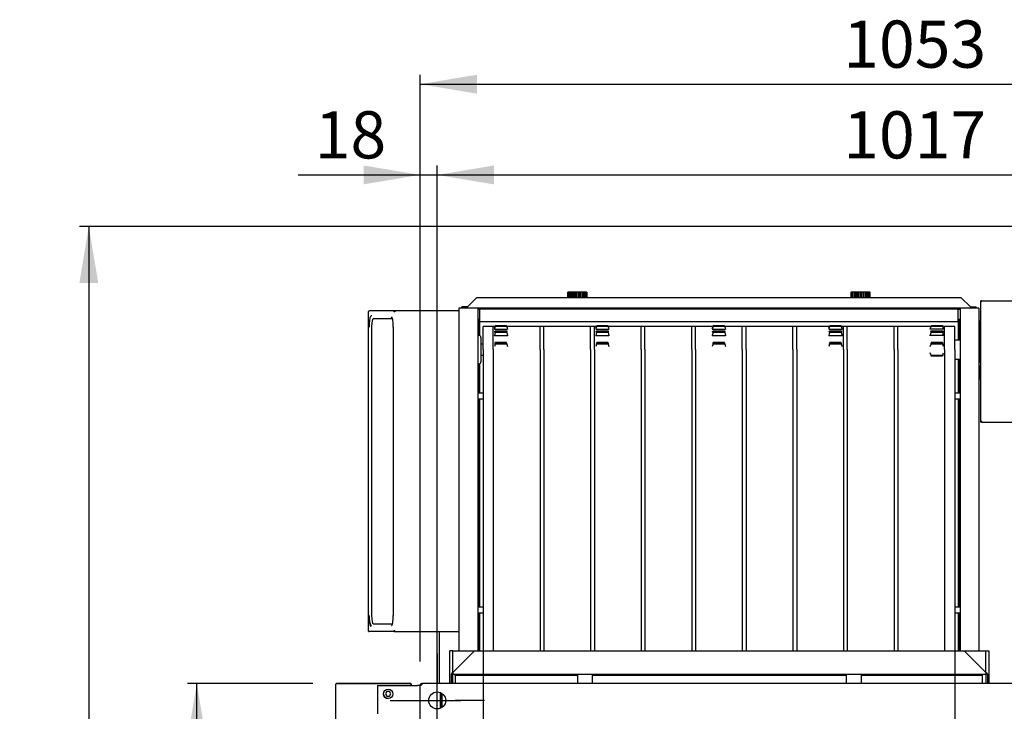
# Model space of a CAD drawing. Units: millimetres. Extents: x -4463 to 9017, y -3976 to 2895.
# Drawn here: x -4463 to -3419, y -96 to 637 of the extents above; entities that cross this region are included whole.
import ezdxf
from ezdxf.enums import TextEntityAlignment as Align
from ezdxf.lldxf.tags import DXFTag

# ---------------------------------------------------------------- set-up
doc = ezdxf.new("R2010")
doc.units = ezdxf.units.MM
for name, color, linetype in [('08_LINEE_NASCOSTE', 7, 'Continuous'), ('50252740', 7, 'Continuous'), ('50252890', 7, 'Continuous'), ('50253650', 7, 'Continuous'), ('50253860', 7, 'Continuous'), ('50253970', 7, 'Continuous'), ('50253990', 7, 'Continuous'), ('50254010', 7, 'Continuous'), ('50254810', 7, 'Continuous'), ('50255160', 7, 'Continuous'), ('50255330', 7, 'Continuous'), ('50255540', 7, 'Continuous'), ('50642730', 7, 'Continuous'), ('56103070', 7, 'Continuous'), ('71400080', 7, 'Continuous'), ('71901030', 7, 'Continuous'), ('72062910', 7, 'Continuous'), ('72062920', 7, 'Continuous'), ('72063070', 7, 'Continuous'), ('72063220', 7, 'Continuous'), ('72091190', 7, 'Continuous'), ('72125150', 7, 'Continuous'), ('72500030', 7, 'Continuous'), ('72501090', 7, 'Continuous'), ('72701760', 7, 'Continuous'), ('73600940', 7, 'Continuous'), ('73801540', 7, 'Continuous')]:
    doc.layers.add(name, color=color, linetype=linetype)
doc.styles.add('SEACAD_Arial', font='arial.ttf')
tags = doc.linetypes.add('HIDDEN2', pattern=[4.7625, 3.175, -1.5875]).pattern_tags.tags
tags[6:7] = [DXFTag(74, 4), DXFTag(75, 0), DXFTag(340, '0'), DXFTag(46, 0.0), DXFTag(50, 0.0), DXFTag(44, 0.0), DXFTag(45, 0.0)]
tags[4:5] = [DXFTag(74, 4), DXFTag(75, 0), DXFTag(340, '0'), DXFTag(46, 0.0), DXFTag(50, 0.0), DXFTag(44, 0.0), DXFTag(45, 0.0)]
doc.dimstyles.new('GIUSEPPE', dxfattribs={"dimtxt": 50, "dimasz": 60, "dimexe": 10, "dimexo": 25, "dimgap": 25, "dimtad": 1, "dimdec": 1, "dimtxsty": 'SEACAD_Arial', "dimblk1": '_SE_FILLED', "dimblk2": '_SE_FILLED', "dimsah": 1, "dimcen": -25, "dimadec": 0, "dimazin": 0, "dimtfac": 1, "dimtdec": 3, "dimtmove": 0, "dimatfit": 3, "dimfxl": 1, "dimtolj": 1, "dimarcsym": 0})

# ---------------------------------------------------------------- blocks, each defined once
blk = doc.blocks.new('DMBLK477')
at = {"linetype": 'Continuous'}
for points in [[(-4285.1, -126.6), (-4265.1, -126.6), (-4275.1, -66.6)], [(-4285.1, -916.6), (-4275.1, -976.6), (-4265.1, -916.6)]]:
    blk.add_hatch(color=7, dxfattribs=at).paths.add_polyline_path(points)
at = {"color": 7, "linetype": 'Continuous'}
for p, q in [((-4152, -66.6), (-4285.1, -66.6)), ((-4275.1, -976.6), (-4275.1, -66.6)), ((-4152, -976.6), (-4285.1, -976.6))]:
    blk.add_line(p, q, dxfattribs=at)
at = {"color": 7, "linetype": 'Continuous', "style": 'SEACAD_Arial'}
blk.add_text('910', height=50, rotation=90, dxfattribs=at).set_placement((-4342.6, -580.3), align=Align.TOP_LEFT)
blk = doc.blocks.new('_SE_FILLED')
at = {"color": 0}
blk.add_line((0, 0), (-1, 0), dxfattribs=at)
blk.add_solid([(0, 0), (-1, -0.1665), (-1, 0.1665), (0, 0)], dxfattribs=at)
blk = doc.blocks.new('DMBLK478')
at = {"linetype": 'Continuous'}
for points in [[(-4098.3, 482.7), (-4098.3, 462.7), (-4038.3, 472.7)], [(-3960.3, 482.7), (-4020.3, 472.7), (-3960.3, 462.7)]]:
    blk.add_hatch(color=7, dxfattribs=at).paths.add_polyline_path(points)
at = {"color": 7, "linetype": 'Continuous'}
for p, q in [((-4038.3, -43.1), (-4038.3, 482.7)), ((-4020.3, -59.6), (-4020.3, 482.7)), ((-4167.6, 472.7), (-3900.3, 472.7)), ((-4020.3, -34.6), (-4020.3, -65.6)), ((-4020.3, -109.6), (-4020.3, -59.6)), ((-4070.3, -84.6), (-4039.3, -84.6)), ((-4045.3, -84.6), (-3995.3, -84.6)), ((-3970.3, -84.6), (-4001.3, -84.6)), ((-4020.3, -134.6), (-4020.3, -103.6))]:
    blk.add_line(p, q, dxfattribs=at)
at = {"color": 7, "linetype": 'Continuous', "style": 'SEACAD_Arial'}
blk.add_text('18', height=50, dxfattribs=at).set_placement((-4150.1, 540.2), align=Align.TOP_LEFT)
blk = doc.blocks.new('DMBLK479')
at = {"linetype": 'Continuous'}
for points in [[(-3960.3, 482.7), (-4020.3, 472.7), (-3960.3, 462.7)], [(-3063.3, 482.7), (-3063.3, 462.7), (-3003.3, 472.7)]]:
    blk.add_hatch(color=7, dxfattribs=at).paths.add_polyline_path(points)
at = {"color": 7, "linetype": 'Continuous'}
for p, q in [((-4020.3, -59.6), (-4020.3, 482.7)), ((-3003.3, -59.6), (-3003.3, 482.7)), ((-4020.3, 472.7), (-3003.3, 472.7))]:
    blk.add_line(p, q, dxfattribs=at)
at = {"color": 7, "linetype": 'Continuous', "style": 'SEACAD_Arial'}
blk.add_text('1017', height=50, dxfattribs=at).set_placement((-3590, 540.2), align=Align.TOP_LEFT)
blk = doc.blocks.new('DMBLK484')
at = {"linetype": 'Continuous'}
for points in [[(-3978.3, 578.9), (-4038.3, 568.9), (-3978.3, 558.9)], [(-3045.3, 578.9), (-3045.3, 558.9), (-2985.3, 568.9)]]:
    blk.add_hatch(color=7, dxfattribs=at).paths.add_polyline_path(points)
at = {"color": 7, "linetype": 'Continuous'}
for p, q in [((-4038.3, -43.1), (-4038.3, 578.9)), ((-2985.3, -43.1), (-2985.3, 578.9)), ((-4038.3, 568.9), (-2985.3, 568.9))]:
    blk.add_line(p, q, dxfattribs=at)
at = {"color": 7, "linetype": 'Continuous', "style": 'SEACAD_Arial'}
blk.add_text('1053', height=50, dxfattribs=at).set_placement((-3590, 636.4), align=Align.TOP_LEFT)
blk = doc.blocks.new('DMBLK493')
at = {"linetype": 'Continuous'}
for points in [[(-4399.5, 358), (-4379.5, 358), (-4389.5, 418)], [(-4399.5, -1332.1), (-4389.5, -1392.1), (-4379.5, -1332.1)]]:
    blk.add_hatch(color=7, dxfattribs=at).paths.add_polyline_path(points)
at = {"color": 7, "linetype": 'Continuous'}
for p, q in [((-3239.4, 418), (-4399.5, 418)), ((-4389.5, 418), (-4389.5, -1392.1)), ((-3896.8, -1392.1), (-4399.5, -1392.1))]:
    blk.add_line(p, q, dxfattribs=at)
at = {"color": 7, "linetype": 'Continuous', "style": 'SEACAD_Arial'}
for s, p in [('(71 1/4")', (-4457, -529.4)), ('1810', (-4457, -710.9))]:
    blk.add_text(s, height=50, rotation=90, dxfattribs=at).set_placement(p, align=Align.TOP_LEFT)

msp = doc.modelspace()

# ---------------------------------------------------------------- linework, layer by layer
at = {"layer": '08_LINEE_NASCOSTE', "color": 7, "linetype": 'HIDDEN2'}
for p, q in [((-3971.779, -32.096), (-3971.779, -1011.078)), ((-3471.779, -32.096), (-3471.779, -1011.078))]:
    msp.add_line(p, q, dxfattribs=at)
at = {"layer": '50252740', "color": 7, "linetype": 'Continuous'}
for p, q in [((-3975.467, 329.913), (-3977.279, 329.913)), ((-3466.279, 329.913), (-3468.091, 329.913)), ((-3975.467, 319.413), (-3977.279, 319.413)), ((-3466.279, 319.413), (-3468.091, 319.413))]:
    msp.add_line(p, q, dxfattribs=at)
at = {"layer": '50252890', "color": 7, "linetype": 'Continuous'}
for p, q in [((-4038.279, -68.099), (-4038.279, -68.097)), ((-4038.279, -68.099), (-4036.769, -68.099)), ((-4038.279, -975.075), (-4038.279, -68.099)), ((-4036.779, -66.587), (-4036.779, -68.097)), ((-2986.789, -66.587), (-4036.779, -66.587)), ((-4036.769, -68.097), (-4036.779, -68.097)), ((-4036.779, -68.099), (-4036.779, -68.097)), ((-4036.769, -68.099), (-4036.769, -68.097))]:
    msp.add_line(p, q, dxfattribs=at)
msp.add_circle((-4020.279, -84.587), 9, dxfattribs=at)
msp.add_arc((-4036.769, -68.097), 1.51, 90, 180, dxfattribs=at)
at = {"layer": '50253650', "color": 7, "linetype": 'Continuous'}
for p, q in [((-4093.337, 327.623), (-4093.325, 327.623)), ((-4093.337, 327.623), (-4093.337, -10.777)), ((-4092.652, 328.423), (-4092.668, 328.423)), ((-4092.668, 328.423), (-4092.668, 328.42)), ((-4065.438, 328.433), (-4092.527, 328.433)), ((-4065.298, 327.623), (-4066.236, 327.623)), ((-3997.279, 328.433), (-4065.438, 328.433)), ((-4065.438, 327.633), (-4065.437, 327.633)), ((-4065.437, 328.423), (-4065.298, 328.423)), ((-4065.437, 328.423), (-4065.437, 327.623)), ((-3997.279, 328.423), (-4065.298, 328.423)), ((-4065.298, 328.423), (-4065.298, 327.623)), ((-4067.749, 320.092), (-4088.345, 320.092)), ((-4089.851, 311.423), (-4089.851, 5.423)), ((-4067.116, 311.423), (-4067.116, 5.423)), ((-4088.345, -3.246), (-4067.749, -3.246)), ((-4093.337, -10.777), (-4093.325, -10.777)), ((-4092.668, -11.574), (-4092.668, -11.577)), ((-4092.652, -11.577), (-4092.668, -11.577)), ((-4065.438, -11.587), (-4092.527, -11.587)), ((-4065.298, -10.777), (-4066.236, -10.777)), ((-4065.437, -10.787), (-4065.438, -10.787)), ((-4065.438, -11.587), (-3997.279, -11.587)), ((-4065.437, -10.777), (-4065.437, -11.577)), ((-4065.437, -11.577), (-4065.298, -11.577)), ((-4065.298, -10.777), (-4065.298, -11.577)), ((-4065.298, -11.577), (-3997.279, -11.577))]:
    msp.add_line(p, q, dxfattribs=at)
for centre, radius, start, end in [((-4046.687, 311.976), 45.785, 173.136275, 180.691976), ((-4042.844, 5.001), 49.627, 179.513014, 188.505868)]:
    msp.add_arc(centre, radius, start, end, dxfattribs=at)
for centre, major_axis, ratio, start_param, end_param in [((-4092.527, 327.623), (0, -0.81), 0.98480775, 3.14159265, 4.71238898), ((-4065.438, 327.623), (0, 0.81), 0.98480775, 0, 1.57079633), ((-4065.438, 327.623), (0, 0.01), 0.98480775, 6.28318342, 7.85398163), ((-4088.345, 311.423), (0, 8.669), 0.17364818, 0, 1.57079633), ((-4068.818, 311.423), (0, -10.634), 0.17364818, 1.57079633, 3.14159265), ((-4090.512, 5.423), (0, -11.2), 0.17364818, 4.71238898, 6.28318531), ((-4088.345, 5.423), (0, 8.669), 0.17364818, 1.57079633, 3.14159265), ((-4068.818, 5.423), (0, -10.634), 0.17364818, 0, 1.57079633), ((-4090.281, 5.423), (0, 10.634), 0.17364818, 2.36395078, 3.14159265), ((-4089.724, -5.777), (0, 0.8), 0.98480775, 0.78539816, 1.57079633), ((-4092.527, -10.777), (0, -0.81), 0.98480775, 4.71238898, 6.28318531), ((-4065.438, -10.777), (0, 0.81), 0.98480775, 1.57079633, 3.14159265), ((-4065.438, -10.777), (0, 0.01), 0.98480775, 1.57079633, 3.14159265)]:
    msp.add_ellipse(centre, major_axis=major_axis, ratio=ratio, start_param=start_param, end_param=end_param, dxfattribs=at)
for points, knots in [([(-4089.724, 323.423), (-4090.049, 323.335), (-4090.612, 323.173), (-4091.121, 322.357), (-4091.589, 321.074), (-4091.969, 319.253), (-4092.1, 317.909), (-4092.144, 317.448)], [0, 0, 0, 0, 0.15791693, 0.32168855, 0.58191169, 0.87780991, 1, 1, 1, 1]), ([(-4091.925, -2.339), (-4091.794, -3.087), (-4091.534, -4.462), (-4091.148, -5.455), (-4090.825, -5.949), (-4090.767, -6.024)], [0, 0, 0, 0, 0.418290192, 0.904648665, 1, 1, 1, 1])]:
    msp.add_open_spline(points, degree=3, knots=knots, dxfattribs=at)
at = {"layer": '50253860', "color": 7, "linetype": 'Continuous'}
for p, q in [((-4001.279, -58.077), (-4001.279, -56.587)), ((-3871.787, -58.077), (-4001.279, -58.077)), ((-4001.279, -58.077), (-4001.279, -58.087)), ((-4001.279, -58.087), (-4001.279, -66.587)), ((-3586.787, -58.077), (-3855.787, -58.077)), ((-3442.279, -58.077), (-3570.787, -58.077)), ((-3442.279, -58.077), (-3442.279, -56.587)), ((-3442.279, -58.087), (-3442.279, -58.077)), ((-3442.279, -66.587), (-3442.279, -58.087))]:
    msp.add_line(p, q, dxfattribs=at)
at = {"layer": '50253970', "color": 7, "linetype": 'Continuous'}
for p, q in [((-3444.279, 338.403), (-3444.279, 339.213)), ((-3443.479, 339.213), (-3444.279, 339.213)), ((-3444.279, 338.403), (-3443.469, 338.403)), ((-3444.279, 211.423), (-3444.279, 338.403)), ((-3443.479, 338.403), (-3443.479, 339.213)), ((-3443.469, 338.403), (-3443.379, 338.403)), ((-3443.379, 339.213), (-3443.379, 338.403)), ((-3443.379, 339.213), (-3299.389, 339.213)), ((-3443.469, 211.423), (-3444.279, 211.423)), ((-3444.279, 210.613), (-3444.279, 211.423)), ((-3443.479, 210.613), (-3444.279, 210.613)), ((-3443.479, 210.613), (-3443.479, 211.423)), ((-3443.469, 211.423), (-3443.379, 211.423)), ((-3443.379, 211.423), (-3443.379, 210.613)), ((-3443.379, 210.613), (-3299.389, 210.613))]:
    msp.add_line(p, q, dxfattribs=at)
msp.add_arc((-3443.369, 338.403), 0.81, 90, 180, dxfattribs=at)
at = {"layer": '50253990', "color": 7, "linetype": 'Continuous'}
for p, q in [((-3975.467, 330.713), (-3975.467, 329.903)), ((-3975.467, 330.713), (-3468.091, 330.713)), ((-3975.467, 329.903), (-3975.467, 319.521)), ((-3468.091, 329.903), (-3468.091, 330.713)), ((-3468.091, 319.521), (-3468.091, 329.903)), ((-3976.279, 319.413), (-3976.279, 302.413)), ((-3975.479, 319.413), (-3975.479, 302.349)), ((-3975.467, 319.521), (-3975.467, 318.738)), ((-3975.467, 318.738), (-3975.467, 317.291)), ((-3975.467, 317.291), (-3468.091, 317.291)), ((-3468.091, 318.738), (-3468.091, 319.521)), ((-3468.091, 317.291), (-3468.091, 318.738)), ((-3468.079, 319.413), (-3468.079, 297.413)), ((-3467.279, 319.413), (-3467.279, 297.413)), ((-3976.279, 272.413), (-3976.279, 241.413)), ((-3975.479, 272.476), (-3975.479, 241.413)), ((-3468.079, 277.413), (-3468.079, 241.413)), ((-3467.279, 277.413), (-3467.279, 241.413)), ((-3976.279, 235.413), (-3976.279, 14.413)), ((-3975.479, 235.413), (-3975.479, 14.413)), ((-3468.079, 235.413), (-3468.079, 14.413)), ((-3467.279, 235.413), (-3467.279, 14.413)), ((-3976.279, 8.413), (-3976.279, -32.096)), ((-3975.479, 8.413), (-3975.479, -32.096)), ((-3468.079, 8.413), (-3468.079, -32.096)), ((-3467.279, 8.413), (-3467.279, -32.096))]:
    msp.add_line(p, q, dxfattribs=at)
at = {"layer": '50254010', "color": 7, "linetype": 'Continuous'}
for p, q in [((-3978.279, 342.713), (-3988.269, 332.723)), ((-3978.279, 342.713), (-3465.279, 342.713)), ((-3465.279, 342.713), (-3455.289, 332.723)), ((-3988.286, 332.713), (-3994.279, 332.713)), ((-3994.279, 331.913), (-3994.279, 332.713)), ((-3988.286, 331.913), (-3994.279, 331.913)), ((-3988.286, 331.913), (-3455.272, 331.913)), ((-3455.272, 332.713), (-3449.279, 332.713)), ((-3455.272, 331.913), (-3449.279, 331.913)), ((-3449.279, 331.913), (-3449.279, 332.713))]:
    msp.add_line(p, q, dxfattribs=at)
for centre, start, end in [((-4005.452, 332.678), 357.44929, 0.151061), ((-3438.106, 332.678), 179.848939, 182.55071)]:
    msp.add_arc(centre, 17.183, start, end, dxfattribs=at)
for points in [[(-3988.286, 332.713), (-3988.28, 332.713), (-3988.274, 332.718), (-3988.269, 332.723)], [(-3455.289, 332.723), (-3455.283, 332.718), (-3455.277, 332.713), (-3455.272, 332.713)]]:
    msp.add_open_spline(points, degree=3, dxfattribs=at)
at = {"layer": '50254810', "color": 7, "linetype": 'Continuous'}
for p, q in [((-4127.779, -67.397), (-4127.779, -67.388)), ((-4127.779, -975.781), (-4127.779, -67.393)), ((-4126.969, -66.587), (-4127.512, -66.587)), ((-4127.512, -66.587), (-4127.512, -67.39)), ((-4126.969, -66.578), (-4048.597, -66.578)), ((-4048.597, -66.587), (-4126.969, -66.587)), ((-4048.597, -66.578), (-4048.588, -66.578)), ((-4048.597, -66.578), (-4048.597, -66.587)), ((-4048.597, -67.39), (-4048.597, -66.587)), ((-4048.597, -67.378), (-4048.588, -67.378)), ((-4048.588, -67.395), (-4048.597, -67.39)), ((-4048.588, -67.377), (-4048.588, -66.578)), ((-4048.588, -67.378), (-4048.588, -67.377)), ((-4048.58, -67.381), (-4047.987, -66.845)), ((-4048.578, -67.388), (-4047.778, -67.388)), ((-4047.778, -67.388), (-4047.778, -67.407)), ((-4047.778, -67.408), (-4047.778, -68.587))]:
    msp.add_line(p, q, dxfattribs=at)
for centre, radius, start, end in [((-4126.969, -67.388), 0.81, 132.082886, 180.000163), ((-4127.537, -75.437), 8.047, 89.817939, 91.72019), ((-4126.969, -67.388), 0.81, 90, 132.083347), ((-4048.588, -67.388), 0.81, 42.083101, 89.999948), ((-4048.588, -67.388), 0.0101, 42.36716, 89.716188), ((-4049.867, -257.357), 189.966, 89.432804, 89.614126), ((-4048.588, -67.388), 0.0101, 0.19369, 41.889657), ((-4048.592, -67.39), 0.814, 0.111674, 41.972017), ((-4047.968, -69.657), 2.258, 85.171812, 90.477731)]:
    msp.add_arc(centre, radius, start, end, dxfattribs=at)
at = {"layer": '50255160', "color": 7, "linetype": 'Continuous'}
msp.add_line((-4018.318, -11.587), (-4018.318, -65.077), dxfattribs=at)
msp.add_ellipse((-4016.831, -65.077), major_axis=(0, 1.51), ratio=0.98480775, start_param=1.57079633, end_param=3.14159265, dxfattribs=at)
at = {"layer": '50255330', "color": 7, "linetype": 'Continuous'}
for p, q in [((-4003.779, -55.077), (-3980.798, -32.096)), ((-4003.779, -55.077), (-4003.779, -32.096)), ((-4003.779, -32.096), (-3980.798, -32.096)), ((-3980.798, -32.096), (-3461.779, -32.096)), ((-3461.779, -32.096), (-3438.779, -32.096)), ((-3438.798, -55.077), (-3461.779, -32.096)), ((-3438.779, -55.077), (-3438.779, -32.096)), ((-4005.279, -66.587), (-4005.279, -56.597)), ((-4003.779, -55.077), (-4003.779, -56.587)), ((-4003.779, -56.587), (-3438.779, -56.587)), ((-4003.779, -66.587), (-4003.779, -56.597)), ((-3438.779, -55.096), (-3438.798, -55.077)), ((-3438.779, -55.087), (-3438.779, -55.077)), ((-3438.779, -55.096), (-3438.779, -56.587)), ((-3438.779, -56.597), (-3438.779, -66.587)), ((-3437.279, -56.597), (-3437.279, -66.587))]:
    msp.add_line(p, q, dxfattribs=at)
for centre, radius, start, end in [((-4003.769, -56.597), 1.51, 90, 180), ((-4003.769, -56.597), 0.01, 90, 180), ((-3438.789, -56.597), 1.51, 0, 90), ((-3438.789, -56.597), 0.01, 0.000305, 90)]:
    msp.add_arc(centre, radius, start, end, dxfattribs=at)
at = {"layer": '50255540', "color": 7, "linetype": 'Continuous'}
for p, q in [((-4005.269, -32.096), (-4006.779, -32.096)), ((-4006.779, -66.587), (-4006.779, -32.096)), ((-4003.779, -32.096), (-4005.269, -32.096)), ((-3438.779, -32.096), (-3437.289, -32.096)), ((-3437.289, -32.096), (-3435.779, -32.096)), ((-3435.779, -32.096), (-3435.779, -66.587))]:
    msp.add_line(p, q, dxfattribs=at)
at = {"layer": '50642730', "color": 7, "linetype": 'Continuous'}
for p, q in [((-4016.779, -76.295), (-4016.779, -92.879)), ((-4015.279, -77.104), (-4015.279, -92.07))]:
    msp.add_line(p, q, dxfattribs=at)
at = {"layer": '56103070', "color": 7, "linetype": 'Continuous'}
msp.add_line((-4016.779, -92.879), (-4016.779, -76.295), dxfattribs=at)
at = {"layer": '71400080', "color": 7, "linetype": 'Continuous'}
for p, q in [((-4083.268, -68.587), (-4041.289, -68.587)), ((-4083.268, -98.587), (-4083.268, -68.587)), ((-4038.279, -68.587), (-4041.289, -68.587))]:
    msp.add_line(p, q, dxfattribs=at)
msp.add_arc((-4072.268, -77.587), 5, 180, 270, dxfattribs=at)
at = {"layer": '71901030', "color": 7, "linetype": 'Continuous'}
for p, q in [((-3959.757, 309.262), (-3959.779, 309.077)), ((-3959.779, 306.755), (-3959.757, 306.57)), ((-3959.757, 310.185), (-3958.917, 312.381)), ((-3958.917, 312.037), (-3959.757, 309.262)), ((-3959.757, 309.262), (-3945.8, 309.262)), ((-3959.757, 306.57), (-3958.917, 307.136)), ((-3958.917, 305.554), (-3959.757, 302.325)), ((-3958.779, 312.664), (-3958.917, 312.381)), ((-3958.917, 312.037), (-3958.779, 312.558)), ((-3946.64, 312.037), (-3958.917, 312.037)), ((-3958.779, 306.895), (-3958.917, 307.136)), ((-3958.917, 307.136), (-3946.64, 307.136)), ((-3958.917, 305.554), (-3958.779, 306.409)), ((-3946.64, 305.554), (-3958.917, 305.554)), ((-3946.779, 312.664), (-3958.779, 312.664)), ((-3958.779, 312.558), (-3958.779, 312.664)), ((-3958.779, 312.558), (-3946.779, 312.558)), ((-3958.779, 306.409), (-3958.779, 306.895)), ((-3946.779, 306.895), (-3958.779, 306.895)), ((-3958.779, 306.409), (-3946.779, 306.409)), ((-3946.779, 312.558), (-3946.779, 312.664)), ((-3946.64, 312.381), (-3946.779, 312.664)), ((-3946.779, 312.558), (-3946.64, 312.037)), ((-3946.64, 307.136), (-3946.779, 306.895)), ((-3946.779, 306.409), (-3946.779, 306.895)), ((-3946.779, 306.409), (-3946.64, 305.554)), ((-3945.8, 310.185), (-3946.64, 312.381)), ((-3946.64, 312.037), (-3945.8, 309.262)), ((-3945.8, 306.57), (-3946.64, 307.136)), ((-3946.64, 305.554), (-3945.8, 302.325)), ((-3945.8, 309.262), (-3945.779, 309.077)), ((-3945.779, 306.755), (-3945.8, 306.57)), ((-3852.257, 309.262), (-3852.279, 309.077)), ((-3852.279, 306.755), (-3852.257, 306.57)), ((-3852.257, 310.185), (-3851.417, 312.381)), ((-3851.417, 312.037), (-3852.257, 309.262)), ((-3852.257, 309.262), (-3838.3, 309.262)), ((-3852.257, 306.57), (-3851.417, 307.136)), ((-3851.417, 305.554), (-3852.257, 302.325)), ((-3851.279, 312.664), (-3851.417, 312.381)), ((-3851.417, 312.037), (-3851.279, 312.558)), ((-3839.14, 312.037), (-3851.417, 312.037)), ((-3851.279, 306.895), (-3851.417, 307.136)), ((-3851.417, 307.136), (-3839.14, 307.136)), ((-3851.417, 305.554), (-3851.279, 306.409)), ((-3839.14, 305.554), (-3851.417, 305.554)), ((-3839.279, 312.664), (-3851.279, 312.664)), ((-3851.279, 312.558), (-3851.279, 312.664)), ((-3851.279, 312.558), (-3839.279, 312.558)), ((-3851.279, 306.409), (-3851.279, 306.895)), ((-3839.279, 306.895), (-3851.279, 306.895)), ((-3851.279, 306.409), (-3839.279, 306.409)), ((-3839.279, 312.558), (-3839.279, 312.664)), ((-3839.14, 312.381), (-3839.279, 312.664)), ((-3839.279, 312.558), (-3839.14, 312.037)), ((-3839.14, 307.136), (-3839.279, 306.895)), ((-3839.279, 306.409), (-3839.279, 306.895)), ((-3839.279, 306.409), (-3839.14, 305.554)), ((-3838.3, 310.185), (-3839.14, 312.381)), ((-3839.14, 312.037), (-3838.3, 309.262)), ((-3838.3, 306.57), (-3839.14, 307.136)), ((-3839.14, 305.554), (-3838.3, 302.325)), ((-3838.3, 309.262), (-3838.279, 309.077)), ((-3838.279, 306.755), (-3838.3, 306.57)), ((-3728.757, 309.262), (-3728.779, 309.077)), ((-3728.779, 306.755), (-3728.757, 306.57)), ((-3728.757, 310.185), (-3727.917, 312.381)), ((-3727.917, 312.037), (-3728.757, 309.262)), ((-3728.757, 309.262), (-3714.8, 309.262)), ((-3728.757, 306.57), (-3727.917, 307.136)), ((-3727.917, 305.554), (-3728.757, 302.325)), ((-3727.779, 312.664), (-3727.917, 312.381)), ((-3727.917, 312.037), (-3727.779, 312.558)), ((-3715.64, 312.037), (-3727.917, 312.037)), ((-3727.779, 306.895), (-3727.917, 307.136)), ((-3727.917, 307.136), (-3715.64, 307.136)), ((-3727.917, 305.554), (-3727.779, 306.409)), ((-3715.64, 305.554), (-3727.917, 305.554)), ((-3715.779, 312.664), (-3727.779, 312.664)), ((-3727.779, 312.558), (-3727.779, 312.664)), ((-3727.779, 312.558), (-3715.779, 312.558)), ((-3727.779, 306.409), (-3727.779, 306.895)), ((-3715.779, 306.895), (-3727.779, 306.895)), ((-3727.779, 306.409), (-3715.779, 306.409)), ((-3715.779, 312.558), (-3715.779, 312.664)), ((-3715.64, 312.381), (-3715.779, 312.664)), ((-3715.779, 312.558), (-3715.64, 312.037)), ((-3715.64, 307.136), (-3715.779, 306.895)), ((-3715.779, 306.409), (-3715.779, 306.895)), ((-3715.779, 306.409), (-3715.64, 305.554)), ((-3714.8, 310.185), (-3715.64, 312.381)), ((-3715.64, 312.037), (-3714.8, 309.262)), ((-3714.8, 306.57), (-3715.64, 307.136)), ((-3715.64, 305.554), (-3714.8, 302.325)), ((-3714.8, 309.262), (-3714.779, 309.077)), ((-3714.779, 306.755), (-3714.8, 306.57)), ((-3605.257, 309.262), (-3605.279, 309.077)), ((-3605.279, 306.755), (-3605.257, 306.57)), ((-3605.257, 310.185), (-3604.417, 312.381)), ((-3604.417, 312.037), (-3605.257, 309.262)), ((-3605.257, 309.262), (-3591.3, 309.262)), ((-3605.257, 306.57), (-3604.417, 307.136)), ((-3604.417, 305.554), (-3605.257, 302.325)), ((-3604.279, 312.664), (-3604.417, 312.381)), ((-3604.417, 312.037), (-3604.279, 312.558)), ((-3592.14, 312.037), (-3604.417, 312.037)), ((-3604.417, 307.136), (-3592.14, 307.136)), ((-3604.279, 306.895), (-3604.417, 307.136)), ((-3604.417, 305.554), (-3604.279, 306.409)), ((-3592.14, 305.554), (-3604.417, 305.554)), ((-3604.279, 312.558), (-3604.279, 312.664)), ((-3592.279, 312.664), (-3604.279, 312.664)), ((-3604.279, 312.558), (-3592.279, 312.558)), ((-3592.279, 306.895), (-3604.279, 306.895)), ((-3604.279, 306.409), (-3604.279, 306.895)), ((-3604.279, 306.409), (-3592.279, 306.409)), ((-3592.14, 312.381), (-3592.279, 312.664)), ((-3592.279, 312.558), (-3592.279, 312.664)), ((-3592.279, 312.558), (-3592.14, 312.037)), ((-3592.14, 307.136), (-3592.279, 306.895)), ((-3592.279, 306.409), (-3592.279, 306.895)), ((-3592.279, 306.409), (-3592.14, 305.554)), ((-3591.3, 310.185), (-3592.14, 312.381)), ((-3592.14, 312.037), (-3591.3, 309.262)), ((-3591.3, 306.57), (-3592.14, 307.136)), ((-3592.14, 305.554), (-3591.3, 302.325)), ((-3591.3, 309.262), (-3591.279, 309.077)), ((-3591.279, 306.755), (-3591.3, 306.57)), ((-3497.779, 309.077), (-3497.757, 309.262)), ((-3497.757, 306.57), (-3497.779, 306.755)), ((-3496.917, 312.381), (-3497.757, 310.185)), ((-3497.757, 309.262), (-3496.917, 312.037)), ((-3483.8, 309.262), (-3497.757, 309.262)), ((-3496.917, 307.136), (-3497.757, 306.57)), ((-3497.757, 302.325), (-3496.917, 305.554)), ((-3496.779, 312.664), (-3496.917, 312.381)), ((-3496.917, 312.037), (-3496.779, 312.558)), ((-3484.64, 312.037), (-3496.917, 312.037)), ((-3496.779, 306.895), (-3496.917, 307.136)), ((-3496.917, 307.136), (-3484.64, 307.136)), ((-3496.917, 305.554), (-3496.779, 306.409)), ((-3484.64, 305.554), (-3496.917, 305.554)), ((-3496.779, 312.664), (-3496.779, 312.558)), ((-3484.779, 312.664), (-3496.779, 312.664)), ((-3496.779, 312.558), (-3484.779, 312.558)), ((-3484.779, 306.895), (-3496.779, 306.895)), ((-3496.779, 306.895), (-3496.779, 306.409)), ((-3496.779, 306.409), (-3484.779, 306.409)), ((-3484.64, 312.381), (-3484.779, 312.664)), ((-3484.779, 312.664), (-3484.779, 312.558)), ((-3484.779, 312.558), (-3484.64, 312.037)), ((-3484.64, 307.136), (-3484.779, 306.895)), ((-3484.779, 306.895), (-3484.779, 306.409)), ((-3484.779, 306.409), (-3484.64, 305.554)), ((-3484.64, 312.381), (-3483.8, 310.185)), ((-3483.8, 309.262), (-3484.64, 312.037)), ((-3484.64, 307.136), (-3483.8, 306.57)), ((-3483.8, 302.325), (-3484.64, 305.554)), ((-3483.779, 309.077), (-3483.8, 309.262)), ((-3483.8, 306.57), (-3483.779, 306.755)), ((-3959.757, 302.325), (-3959.779, 301.95)), ((-3959.757, 302.325), (-3945.8, 302.325)), ((-3958.917, 293.312), (-3959.757, 290.654)), ((-3958.917, 293.312), (-3958.779, 294.229)), ((-3946.64, 293.312), (-3958.917, 293.312)), ((-3946.779, 294.941), (-3958.779, 294.941)), ((-3958.779, 294.229), (-3958.779, 294.941)), ((-3958.779, 294.229), (-3946.779, 294.229)), ((-3946.779, 294.229), (-3946.779, 294.941)), ((-3946.779, 294.229), (-3946.64, 293.312)), ((-3946.64, 293.312), (-3945.8, 290.654)), ((-3945.8, 302.325), (-3945.779, 301.95)), ((-3852.257, 302.325), (-3852.279, 301.95)), ((-3852.257, 302.325), (-3838.3, 302.325)), ((-3851.417, 293.312), (-3852.257, 290.654)), ((-3851.417, 293.312), (-3851.279, 294.229)), ((-3839.14, 293.312), (-3851.417, 293.312)), ((-3839.279, 294.941), (-3851.279, 294.941)), ((-3851.279, 294.229), (-3851.279, 294.941)), ((-3851.279, 294.229), (-3839.279, 294.229)), ((-3839.279, 294.229), (-3839.279, 294.941)), ((-3839.279, 294.229), (-3839.14, 293.312)), ((-3839.14, 293.312), (-3838.3, 290.654)), ((-3838.3, 302.325), (-3838.279, 301.95)), ((-3728.757, 302.325), (-3728.779, 301.95)), ((-3728.757, 302.325), (-3714.8, 302.325)), ((-3727.917, 293.312), (-3728.757, 290.654)), ((-3727.917, 293.312), (-3727.779, 294.229)), ((-3715.64, 293.312), (-3727.917, 293.312)), ((-3715.779, 294.941), (-3727.779, 294.941)), ((-3727.779, 294.229), (-3727.779, 294.941)), ((-3727.779, 294.229), (-3715.779, 294.229)), ((-3715.779, 294.229), (-3715.779, 294.941)), ((-3715.779, 294.229), (-3715.64, 293.312)), ((-3715.64, 293.312), (-3714.8, 290.654)), ((-3714.8, 302.325), (-3714.779, 301.95)), ((-3605.257, 302.325), (-3605.279, 301.95)), ((-3605.257, 302.325), (-3591.3, 302.325)), ((-3604.417, 293.312), (-3605.257, 290.654)), ((-3604.417, 293.312), (-3604.279, 294.229)), ((-3592.14, 293.312), (-3604.417, 293.312)), ((-3604.279, 294.229), (-3604.279, 294.941)), ((-3592.279, 294.941), (-3604.279, 294.941)), ((-3604.279, 294.229), (-3592.279, 294.229)), ((-3592.279, 294.229), (-3592.279, 294.941)), ((-3592.279, 294.229), (-3592.14, 293.312)), ((-3592.14, 293.312), (-3591.3, 290.654)), ((-3591.3, 302.325), (-3591.279, 301.95)), ((-3497.779, 301.95), (-3497.757, 302.325)), ((-3483.8, 302.325), (-3497.757, 302.325)), ((-3497.757, 290.654), (-3496.917, 293.312)), ((-3496.917, 293.312), (-3496.779, 294.229)), ((-3484.64, 293.312), (-3496.917, 293.312)), ((-3496.779, 294.941), (-3496.779, 294.229)), ((-3484.779, 294.941), (-3496.779, 294.941)), ((-3496.779, 294.229), (-3484.779, 294.229)), ((-3484.779, 294.941), (-3484.779, 294.229)), ((-3484.779, 294.229), (-3484.64, 293.312)), ((-3483.8, 290.654), (-3484.64, 293.312)), ((-3483.779, 301.95), (-3483.8, 302.325)), ((-3496.917, 281.514), (-3497.757, 284.172)), ((-3484.64, 281.514), (-3483.8, 284.172)), ((-3496.917, 281.514), (-3484.64, 281.514)), ((-3496.779, 280.597), (-3496.917, 281.514)), ((-3484.779, 280.597), (-3496.779, 280.597)), ((-3484.64, 281.514), (-3484.779, 280.597))]:
    msp.add_line(p, q, dxfattribs=at)
at = {"layer": '72062910', "color": 7, "linetype": 'Continuous'}
for p, q in [((-3997.279, 331.413), (-3997.279, -32.096)), ((-3977.279, 331.413), (-3997.279, 331.413)), ((-3977.279, 331.413), (-3977.279, -32.096))]:
    msp.add_line(p, q, dxfattribs=at)
at = {"layer": '72062920', "color": 7, "linetype": 'Continuous'}
for p, q in [((-3466.279, 331.413), (-3466.279, -32.096)), ((-3446.279, 331.413), (-3466.279, 331.413)), ((-3446.279, 331.413), (-3446.279, -32.096))]:
    msp.add_line(p, q, dxfattribs=at)
at = {"layer": '72063070', "color": 7, "linetype": 'Continuous'}
for p, q in [((-3971.779, 241.413), (-3977.279, 241.413)), ((-3466.279, 241.413), (-3471.779, 241.413)), ((-3977.279, 235.413), (-3971.779, 235.413)), ((-3471.779, 235.413), (-3466.279, 235.413)), ((-3971.779, 14.413), (-3977.279, 14.413)), ((-3466.279, 14.413), (-3471.779, 14.413)), ((-3977.279, 8.413), (-3971.779, 8.413)), ((-3471.779, 8.413), (-3466.279, 8.413))]:
    msp.add_line(p, q, dxfattribs=at)
at = {"layer": '72063220', "color": 7, "linetype": 'Continuous'}
for p, q in [((-3871.787, -56.587), (-3871.787, -66.587)), ((-3855.787, -66.587), (-3855.787, -56.587)), ((-3586.787, -56.587), (-3586.787, -66.587)), ((-3570.787, -66.587), (-3570.787, -56.587))]:
    msp.add_line(p, q, dxfattribs=at)
at = {"layer": '72091190', "color": 7, "linetype": 'Continuous'}
for p, q in [((-3971.779, 293.413), (-3973.979, 293.413)), ((-3466.279, 297.413), (-3471.779, 297.413)), ((-3444.679, 297.413), (-3446.279, 297.413)), ((-3973.979, 281.413), (-3971.779, 281.413)), ((-3471.779, 277.413), (-3466.279, 277.413)), ((-3446.279, 277.413), (-3444.679, 277.413))]:
    msp.add_line(p, q, dxfattribs=at)
at = {"layer": '72125150', "color": 7, "linetype": 'Continuous'}
for p, q in [((-4073.712, -75.087), (-4075.155, -77.587)), ((-4075.155, -77.587), (-4073.712, -80.087)), ((-4070.825, -75.087), (-4073.712, -75.087)), ((-4073.712, -80.087), (-4070.825, -80.087)), ((-4069.382, -77.587), (-4070.825, -75.087)), ((-4070.825, -80.087), (-4069.382, -77.587))]:
    msp.add_line(p, q, dxfattribs=at)
msp.add_circle((-4072.268, -77.587), 5, dxfattribs=at)
at = {"layer": '72500030', "color": 7, "linetype": 'Continuous'}
for p, q in [((-3876.779, 331.913), (-3876.779, 330.713)), ((-3866.779, 330.713), (-3866.779, 331.913)), ((-3576.779, 331.913), (-3576.779, 330.713)), ((-3566.779, 330.713), (-3566.779, 331.913))]:
    msp.add_line(p, q, dxfattribs=at)
at = {"layer": '72501090', "color": 7, "linetype": 'Continuous'}
for p, q in [((-3444.779, 317.788), (-3446.279, 317.788)), ((-3444.779, 305.038), (-3444.779, 317.788)), ((-3446.279, 305.038), (-3444.779, 305.038)), ((-3444.779, 269.788), (-3446.279, 269.788)), ((-3444.779, 257.038), (-3444.779, 269.788)), ((-3446.279, 257.038), (-3444.779, 257.038))]:
    msp.add_line(p, q, dxfattribs=at)
at = {"layer": '72701760', "color": 7, "linetype": 'Continuous'}
for p, q in [((-3960.979, 312.143), (-3971.779, 312.143)), ((-3971.779, 287.413), (-3971.779, 312.143)), ((-3960.979, 287.413), (-3960.979, 312.143)), ((-3959.085, 311.943), (-3960.979, 311.943)), ((-3911.379, 311.943), (-3946.473, 311.943)), ((-3907.379, 312.143), (-3911.379, 312.143)), ((-3911.379, 287.413), (-3911.379, 312.143)), ((-3907.379, 287.413), (-3907.379, 312.143)), ((-3857.779, 311.943), (-3907.379, 311.943)), ((-3853.779, 312.143), (-3857.779, 312.143)), ((-3857.779, 287.413), (-3857.779, 312.143)), ((-3853.779, 287.413), (-3853.779, 312.143)), ((-3851.585, 311.943), (-3853.779, 311.943)), ((-3804.179, 311.943), (-3838.973, 311.943)), ((-3800.179, 312.143), (-3804.179, 312.143)), ((-3804.179, 287.413), (-3804.179, 312.143)), ((-3800.179, 287.413), (-3800.179, 312.143)), ((-3750.579, 311.943), (-3800.179, 311.943)), ((-3746.579, 312.143), (-3750.579, 312.143)), ((-3750.579, 287.413), (-3750.579, 312.143)), ((-3746.579, 287.413), (-3746.579, 312.143)), ((-3728.085, 311.943), (-3746.579, 311.943)), ((-3696.979, 311.943), (-3715.473, 311.943)), ((-3692.979, 312.143), (-3696.979, 312.143)), ((-3696.979, 287.413), (-3696.979, 312.143)), ((-3692.979, 287.413), (-3692.979, 312.143)), ((-3643.379, 311.943), (-3692.979, 311.943)), ((-3639.379, 312.143), (-3643.379, 312.143)), ((-3643.379, 287.413), (-3643.379, 312.143)), ((-3639.379, 287.413), (-3639.379, 312.143)), ((-3604.585, 311.943), (-3639.379, 311.943)), ((-3589.779, 311.943), (-3591.973, 311.943)), ((-3585.779, 312.143), (-3589.779, 312.143)), ((-3589.779, 287.413), (-3589.779, 312.143)), ((-3585.779, 287.413), (-3585.779, 312.143)), ((-3536.179, 311.943), (-3585.779, 311.943)), ((-3532.179, 312.143), (-3536.179, 312.143)), ((-3536.179, 287.413), (-3536.179, 312.143)), ((-3532.179, 287.413), (-3532.179, 312.143)), ((-3497.085, 311.943), (-3532.179, 311.943)), ((-3482.579, 311.943), (-3484.473, 311.943)), ((-3471.779, 312.143), (-3482.579, 312.143)), ((-3482.579, 287.413), (-3482.579, 312.143)), ((-3471.779, 287.413), (-3471.779, 312.143)), ((-3971.779, 287.413), (-3971.779, -32.096)), ((-3960.979, 287.413), (-3960.979, -32.096)), ((-3911.379, 287.413), (-3911.379, -32.096)), ((-3907.379, 287.413), (-3907.379, -32.096)), ((-3857.779, 287.413), (-3857.779, -32.096)), ((-3853.779, 287.413), (-3853.779, -32.096)), ((-3804.179, 287.413), (-3804.179, -32.096)), ((-3800.179, 287.413), (-3800.179, -32.096)), ((-3750.579, 287.413), (-3750.579, -32.096)), ((-3746.579, 287.413), (-3746.579, -32.096)), ((-3696.979, 287.413), (-3696.979, -32.096)), ((-3692.979, 287.413), (-3692.979, -32.096)), ((-3643.379, 287.413), (-3643.379, -32.096)), ((-3639.379, 287.413), (-3639.379, -32.096)), ((-3589.779, 287.413), (-3589.779, -32.096)), ((-3585.779, 287.413), (-3585.779, -32.096)), ((-3536.179, 287.413), (-3536.179, -32.096)), ((-3532.179, 287.413), (-3532.179, -32.096)), ((-3482.579, 287.413), (-3482.579, -32.096)), ((-3471.779, 287.413), (-3471.779, -32.096))]:
    msp.add_line(p, q, dxfattribs=at)
at = {"layer": '73600940', "color": 7, "linetype": 'Continuous'}
for p, q in [((-3881.751, 342.713), (-3881.751, 348.213)), ((-3881.494, 348.213), (-3881.751, 348.213)), ((-3881.494, 348.213), (-3881.494, 342.713)), ((-3881.263, 348.713), (-3880.967, 348.713)), ((-3881.031, 342.713), (-3881.031, 348.213)), ((-3880.287, 348.213), (-3881.031, 348.213)), ((-3880.967, 348.713), (-3880.619, 348.713)), ((-3880.631, 348.713), (-3879.772, 348.713)), ((-3880.287, 348.213), (-3880.287, 342.713)), ((-3879.772, 348.713), (-3879.119, 348.713)), ((-3879.406, 342.713), (-3879.406, 348.213)), ((-3878.246, 348.213), (-3879.406, 348.213)), ((-3879.132, 348.713), (-3877.794, 348.713)), ((-3878.246, 348.213), (-3878.246, 342.713)), ((-3877.794, 348.713), (-3876.913, 348.713)), ((-3875.573, 348.213), (-3877.034, 348.213)), ((-3877.034, 348.213), (-3877.034, 342.713)), ((-3876.913, 348.713), (-3875.228, 348.713)), ((-3875.573, 348.213), (-3875.573, 342.713)), ((-3875.228, 348.713), (-3874.192, 348.713)), ((-3874.192, 348.713), (-3872.323, 348.713)), ((-3872.528, 348.213), (-3874.147, 348.213)), ((-3874.147, 348.213), (-3874.147, 342.713)), ((-3872.528, 348.213), (-3872.528, 342.713)), ((-3872.323, 348.713), (-3871.234, 348.713)), ((-3871.234, 348.713), (-3869.366, 348.713)), ((-3869.41, 348.213), (-3871.029, 348.213)), ((-3871.029, 348.213), (-3871.029, 342.713)), ((-3869.41, 348.213), (-3869.41, 342.713)), ((-3869.366, 348.713), (-3868.33, 348.713)), ((-3868.33, 348.713), (-3866.645, 348.713)), ((-3867.985, 342.713), (-3867.985, 348.213)), ((-3866.524, 348.213), (-3867.985, 348.213)), ((-3866.645, 348.713), (-3865.763, 348.713)), ((-3866.524, 348.213), (-3866.524, 342.713)), ((-3865.763, 348.713), (-3864.426, 348.713)), ((-3865.311, 342.713), (-3865.311, 348.213)), ((-3864.152, 348.213), (-3865.311, 348.213)), ((-3864.439, 348.713), (-3863.786, 348.713)), ((-3864.152, 348.213), (-3864.152, 342.713)), ((-3863.786, 348.713), (-3862.927, 348.713)), ((-3863.271, 342.713), (-3863.271, 348.213)), ((-3862.527, 348.213), (-3863.271, 348.213)), ((-3862.94, 348.713), (-3862.59, 348.713)), ((-3862.59, 348.713), (-3862.294, 348.713)), ((-3862.527, 348.213), (-3862.527, 342.713)), ((-3862.063, 342.713), (-3862.063, 348.213)), ((-3861.807, 348.213), (-3862.063, 348.213)), ((-3861.807, 348.213), (-3861.807, 342.713)), ((-3581.751, 342.713), (-3581.751, 348.213)), ((-3581.494, 348.213), (-3581.751, 348.213)), ((-3581.494, 348.213), (-3581.494, 342.713)), ((-3581.263, 348.713), (-3580.967, 348.713)), ((-3581.031, 342.713), (-3581.031, 348.213)), ((-3580.287, 348.213), (-3581.031, 348.213)), ((-3580.967, 348.713), (-3580.619, 348.713)), ((-3580.631, 348.713), (-3579.772, 348.713)), ((-3580.287, 348.213), (-3580.287, 342.713)), ((-3579.772, 348.713), (-3579.119, 348.713)), ((-3578.246, 348.213), (-3579.406, 348.213)), ((-3579.406, 342.713), (-3579.406, 348.213)), ((-3579.132, 348.713), (-3577.794, 348.713)), ((-3578.246, 348.213), (-3578.246, 342.713)), ((-3577.794, 348.713), (-3576.913, 348.713)), ((-3575.573, 348.213), (-3577.034, 348.213)), ((-3577.034, 348.213), (-3577.034, 342.713)), ((-3576.913, 348.713), (-3575.228, 348.713)), ((-3575.573, 348.213), (-3575.573, 342.713)), ((-3575.228, 348.713), (-3574.192, 348.713)), ((-3574.192, 348.713), (-3572.323, 348.713)), ((-3572.528, 348.213), (-3574.147, 348.213)), ((-3574.147, 348.213), (-3574.147, 342.713)), ((-3572.528, 348.213), (-3572.528, 342.713)), ((-3572.323, 348.713), (-3571.234, 348.713)), ((-3571.234, 348.713), (-3569.366, 348.713)), ((-3569.41, 348.213), (-3571.029, 348.213)), ((-3571.029, 348.213), (-3571.029, 342.713)), ((-3569.41, 348.213), (-3569.41, 342.713)), ((-3569.366, 348.713), (-3568.33, 348.713)), ((-3568.33, 348.713), (-3566.645, 348.713)), ((-3567.985, 342.713), (-3567.985, 348.213)), ((-3566.524, 348.213), (-3567.985, 348.213)), ((-3566.645, 348.713), (-3565.763, 348.713)), ((-3566.524, 348.213), (-3566.524, 342.713)), ((-3565.763, 348.713), (-3564.426, 348.713)), ((-3564.152, 348.213), (-3565.311, 348.213)), ((-3565.311, 342.713), (-3565.311, 348.213)), ((-3564.439, 348.713), (-3563.786, 348.713)), ((-3564.152, 348.213), (-3564.152, 342.713)), ((-3563.786, 348.713), (-3562.927, 348.713)), ((-3563.271, 342.713), (-3563.271, 348.213)), ((-3562.527, 348.213), (-3563.271, 348.213)), ((-3562.94, 348.713), (-3562.59, 348.713)), ((-3562.59, 348.713), (-3562.294, 348.713)), ((-3562.527, 348.213), (-3562.527, 342.713)), ((-3562.063, 342.713), (-3562.063, 348.213)), ((-3561.807, 348.213), (-3562.063, 348.213)), ((-3561.807, 348.213), (-3561.807, 342.713))]:
    msp.add_line(p, q, dxfattribs=at)
for centre, radius, start, end in [((-3901.004, 367.473), 27.233, 314.990601, 316.459847), ((-3876.062, 343.016), 7.518, 130.728309, 136.266562), ((-3883.558, 350.646), 3.508, 316.077726, 326.554768), ((-3877.685, 346.05), 3.383, 128.076664, 140.252868), ((-3880.501, 349.138), 1.433, 319.805693, 342.749306), ((-3876.589, 347.168), 1.959, 127.963177, 147.776922), ((-3877.719, 348.643), 0.809, 327.876136, 4.952393), ((-3874.446, 347.803), 1.2, 130.686183, 160.031902), ((-3874.783, 348.409), 0.665, 342.8869, 27.20834), ((-3871.731, 348.178), 0.798, 137.929188, 177.51609), ((-3871.826, 348.178), 0.798, 2.482752, 42.07197), ((-3868.774, 348.409), 0.665, 152.78197, 197.122791), ((-3869.112, 347.803), 1.199, 19.964889, 49.317026), ((-3866.969, 347.168), 1.959, 32.222034, 52.037867), ((-3863.058, 349.137), 1.432, 197.237764, 220.207237), ((-3865.873, 346.049), 3.384, 39.748069, 51.922399), ((-3860.002, 350.644), 3.505, 213.440503, 223.927003), ((-3867.498, 343.013), 7.522, 43.734915, 49.270214), ((-3842.555, 367.472), 27.231, 223.540107, 225.009444), ((-3601.004, 367.473), 27.233, 314.990601, 316.459847), ((-3576.062, 343.016), 7.518, 130.728309, 136.266562), ((-3583.558, 350.646), 3.508, 316.077726, 326.554768), ((-3577.685, 346.05), 3.383, 128.076664, 140.252868), ((-3580.501, 349.138), 1.433, 319.805693, 342.749306), ((-3576.589, 347.168), 1.959, 127.963177, 147.776922), ((-3577.719, 348.643), 0.809, 327.876136, 4.952393), ((-3574.446, 347.803), 1.2, 130.686183, 160.031902), ((-3574.783, 348.409), 0.665, 342.8869, 27.20834), ((-3571.731, 348.178), 0.798, 137.929188, 177.51609), ((-3571.826, 348.178), 0.798, 2.482752, 42.07197), ((-3568.774, 348.409), 0.665, 152.78197, 197.122791), ((-3569.112, 347.803), 1.199, 19.964889, 49.317026), ((-3566.969, 347.168), 1.959, 32.222034, 52.037867), ((-3563.058, 349.137), 1.432, 197.237764, 220.207237), ((-3565.873, 346.049), 3.384, 39.748069, 51.922399), ((-3560.002, 350.644), 3.505, 213.440503, 223.927003), ((-3567.498, 343.013), 7.522, 43.734915, 49.270214), ((-3542.555, 367.472), 27.231, 223.540107, 225.009444)]:
    msp.add_arc(centre, radius, start, end, dxfattribs=at)
at = {"layer": '73801540', "color": 7, "linetype": 'Continuous'}
for p, q in [((-3444.679, 318.913), (-3444.679, 314.301)), ((-3444.279, 318.913), (-3444.679, 318.913)), ((-3444.679, 301.257), (-3444.679, 314.301)), ((-3444.279, 314.301), (-3444.679, 314.301)), ((-3975.979, 302.413), (-3977.279, 302.413)), ((-3973.979, 300.413), (-3973.979, 274.413)), ((-3444.679, 273.569), (-3444.679, 301.257)), ((-3444.279, 301.257), (-3444.679, 301.257)), ((-3977.279, 272.413), (-3975.979, 272.413)), ((-3444.679, 273.569), (-3444.679, 260.525)), ((-3444.279, 273.569), (-3444.679, 273.569)), ((-3444.679, 255.913), (-3444.679, 260.525)), ((-3444.279, 260.525), (-3444.679, 260.525)), ((-3444.679, 255.913), (-3444.279, 255.913))]:
    msp.add_line(p, q, dxfattribs=at)
for centre, start, end in [((-3975.979, 300.413), 0, 90), ((-3975.979, 274.413), 270, 0)]:
    msp.add_arc(centre, 2, start, end, dxfattribs=at)

# ---------------------------------------------------------------- dimensions: what is measured, and where the dimension line sits
at = {"color": 7, "linetype": 'Continuous'}
for base, p1, p2, angle, picture, middle in [((-4038.279, 568.935), (-4038.279, -68.099), (-2985.279, -68.108), 359.999509, 'DMBLK484', (-3511.779, 568.935)), ((-4275.094, -976.596), (-4126.969, -976.596), (-4126.969, -66.587), 90, 'DMBLK477', (-4275.094, -521.592))]:
    dim = msp.add_linear_dim(base=base, p1=p1, p2=p2, angle=angle, text='\\A1;<>', dimstyle='GIUSEPPE', dxfattribs=at)
    dim.commit()
    dim.dimension.update_dxf_attribs({"geometry": picture, "text_midpoint": middle, "dimtype": 161})
dim = msp.add_linear_dim(base=(-4020.279, 472.73), p1=(-4038.279, -68.099), p2=(-4020.279, -84.587), text='\\A1;<>', dimstyle='GIUSEPPE', dxfattribs=at)
dim.commit()
dim.dimension.update_dxf_attribs({"geometry": 'DMBLK478', "text_midpoint": (-4054.324, 472.73), "dimtype": 160})
for base, p1, p2, angle, text, picture, middle, dimtype in [((-4020.279, 472.73), (-4020.279, -84.587), (-3003.279, -84.587), 0, '\\A1;<>', 'DMBLK479', (-3511.779, 472.73), 161), ((-4389.471, -1392.052), (-3214.42, 417.991), (-3871.826, -1392.052), 90, '\\A1;<> (71 1/4")', 'DMBLK493', (-4389.471, -487.031), 160)]:
    dim = msp.add_linear_dim(base=base, p1=p1, p2=p2, angle=angle, text=text, dimstyle='GIUSEPPE', override={"dimcen": 25}, dxfattribs=at)
    dim.commit()
    dim.dimension.update_dxf_attribs({"geometry": picture, "text_midpoint": middle, "dimtype": dimtype})

doc.saveas('drawing.dxf')
